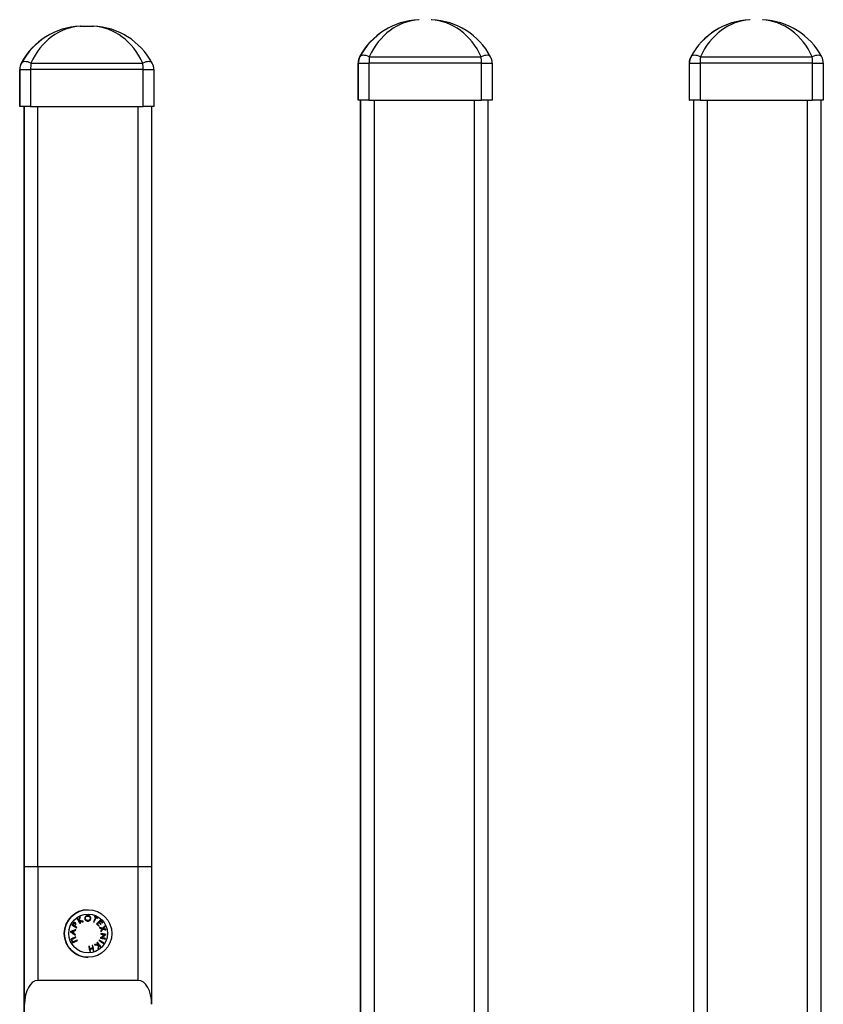
# Model space of a CAD drawing. Units: millimetres. Extents: x 18298.5 to 18346.2, y 6982 to 7017.9.
# Drawn here: x 18334.5 to 18335.1, y 7010.1 to 7010.9 of the extents above; entities that cross this region are included whole.
import ezdxf

# ---------------------------------------------------------------- set-up
doc = ezdxf.new("R2010")
doc.units = ezdxf.units.MM

msp = doc.modelspace()

# ---------------------------------------------------------------- linework, layer by layer
at = {"color": 7, "linetype": 'Continuous', "lineweight": 25}
for p, q in [((18334.5898, 7010.87748), (18334.59893, 7010.87748)), ((18334.79818, 7010.85457), (18334.79832, 7010.85457)), ((18334.80538, 7010.85457), (18334.88891, 7010.85457)), ((18335.04548, 7010.85457), (18335.04562, 7010.85457)), ((18335.05268, 7010.85457), (18335.13621, 7010.85457)), ((18334.54428, 7010.8451), (18334.54428, 7010.81748)), ((18334.54443, 7010.8451), (18334.54428, 7010.8451)), ((18334.54443, 7010.8451), (18334.55244, 7010.8451)), ((18334.54443, 7010.81748), (18334.54443, 7010.8451)), ((18334.54548, 7010.84983), (18334.54562, 7010.84983)), ((18334.55244, 7010.8451), (18334.55244, 7010.81748)), ((18334.63644, 7010.8451), (18334.55244, 7010.8451)), ((18334.55268, 7010.84983), (18334.6362, 7010.84983)), ((18334.63644, 7010.81748), (18334.63644, 7010.8451)), ((18334.63644, 7010.8451), (18334.64443, 7010.8451)), ((18334.64443, 7010.8451), (18334.64443, 7010.81748)), ((18334.79699, 7010.84983), (18334.79699, 7010.82221)), ((18334.79713, 7010.84983), (18334.79699, 7010.84983)), ((18334.79713, 7010.84983), (18334.80515, 7010.84983)), ((18334.79713, 7010.82221), (18334.79713, 7010.84983)), ((18334.80515, 7010.84983), (18334.80515, 7010.82221)), ((18334.88915, 7010.84983), (18334.80515, 7010.84983)), ((18334.88915, 7010.82221), (18334.88915, 7010.84983)), ((18334.88915, 7010.84983), (18334.89713, 7010.84983)), ((18334.89713, 7010.84983), (18334.89713, 7010.82221)), ((18335.04429, 7010.84983), (18335.04429, 7010.82221)), ((18335.04443, 7010.84983), (18335.04429, 7010.84983)), ((18335.04443, 7010.84983), (18335.05245, 7010.84983)), ((18335.04443, 7010.82221), (18335.04443, 7010.84983)), ((18335.05245, 7010.84983), (18335.05245, 7010.82221)), ((18335.13645, 7010.84983), (18335.05245, 7010.84983)), ((18335.13645, 7010.82221), (18335.13645, 7010.84983)), ((18335.13645, 7010.84983), (18335.14443, 7010.84983)), ((18335.14443, 7010.84983), (18335.14443, 7010.82221)), ((18334.54428, 7010.81748), (18334.54443, 7010.81748)), ((18334.55244, 7010.81748), (18334.54443, 7010.81748)), ((18334.54754, 7010.81748), (18334.54754, 7009.69983)), ((18334.55244, 7010.81748), (18334.63644, 7010.81748)), ((18334.64443, 7010.81748), (18334.63644, 7010.81748)), ((18334.64267, 7010.81748), (18334.64267, 7010.24983)), ((18334.79699, 7010.82221), (18334.79713, 7010.82221)), ((18334.80515, 7010.82221), (18334.79713, 7010.82221)), ((18334.79874, 7010.82221), (18334.79874, 7009.69983)), ((18334.80515, 7010.82221), (18334.88915, 7010.82221)), ((18334.89713, 7010.82221), (18334.88915, 7010.82221)), ((18334.89388, 7010.82221), (18334.89388, 7009.69983)), ((18335.04429, 7010.82221), (18335.04443, 7010.82221)), ((18335.05245, 7010.82221), (18335.04443, 7010.82221)), ((18335.04754, 7010.82221), (18335.04754, 7009.69983)), ((18335.05245, 7010.82221), (18335.13645, 7010.82221)), ((18335.14443, 7010.82221), (18335.13645, 7010.82221)), ((18335.14267, 7010.82221), (18335.14267, 7010.09983)), ((18334.54771, 7010.24983), (18334.54771, 7010.07983)), ((18334.54784, 7010.24983), (18334.54771, 7010.24983)), ((18334.54784, 7010.14694), (18334.54784, 7010.24983)), ((18334.54784, 7010.24983), (18334.55786, 7010.24983)), ((18334.55786, 7010.24983), (18334.55786, 7010.16483)), ((18334.55786, 7010.24983), (18334.63286, 7010.24983)), ((18334.63286, 7010.16483), (18334.63286, 7010.24983)), ((18334.63286, 7010.24983), (18334.64284, 7010.24983)), ((18334.64284, 7010.24983), (18334.64284, 7010.14694)), ((18334.59537, 7010.21758), (18334.59536, 7010.21758)), ((18334.59536, 7010.18208), (18334.59537, 7010.18208)), ((18334.63286, 7010.16483), (18334.55786, 7010.16483))]:
    msp.add_line(p, q, dxfattribs=at)
at = {"color": 8, "linetype": 'Continuous', "lineweight": 25}
for p, q in [((18334.54767, 7009.69983), (18334.54767, 7010.81748)), ((18334.55769, 7010.81748), (18334.55769, 7010.24983)), ((18334.63269, 7010.24983), (18334.63269, 7010.81748)), ((18334.79888, 7009.69983), (18334.79888, 7010.82221)), ((18334.80889, 7010.82221), (18334.80889, 7009.69983)), ((18334.88389, 7009.69983), (18334.88389, 7010.82221)), ((18335.04767, 7009.69983), (18335.04767, 7010.82221)), ((18335.05769, 7010.82221), (18335.05769, 7010.09983)), ((18335.13269, 7010.09983), (18335.13269, 7010.82221))]:
    msp.add_line(p, q, dxfattribs=at)
at = {"color": 7, "linetype": 'Continuous', "lineweight": 25, "flags": 128}
for points in [[(18334.80538, 7010.85457), (18334.80417, 7010.85502), (18334.803, 7010.85535), (18334.80189, 7010.85555), (18334.80087, 7010.85562), (18334.79999, 7010.85555), (18334.79926, 7010.85535), (18334.7987, 7010.85502), (18334.79832, 7010.85457)], [(18334.89594, 7010.85457), (18334.89557, 7010.85502), (18334.89502, 7010.85535), (18334.89429, 7010.85555), (18334.89341, 7010.85562), (18334.8924, 7010.85555), (18334.89129, 7010.85535), (18334.89012, 7010.85502), (18334.88891, 7010.85457)], [(18335.05268, 7010.85457), (18335.05147, 7010.85502), (18335.0503, 7010.85535), (18335.04919, 7010.85555), (18335.04817, 7010.85562), (18335.04729, 7010.85555), (18335.04656, 7010.85535), (18335.046, 7010.85502), (18335.04562, 7010.85457)], [(18335.14324, 7010.85457), (18335.14287, 7010.85502), (18335.14232, 7010.85535), (18335.14159, 7010.85555), (18335.14071, 7010.85562), (18335.1397, 7010.85555), (18335.13859, 7010.85535), (18335.13742, 7010.85502), (18335.13621, 7010.85457)], [(18334.55268, 7010.84983), (18334.55147, 7010.85029), (18334.55029, 7010.85062), (18334.54918, 7010.85082), (18334.54817, 7010.85089), (18334.54729, 7010.85082), (18334.54656, 7010.85062), (18334.54599, 7010.85029), (18334.54562, 7010.84983)], [(18334.64324, 7010.84983), (18334.64287, 7010.85029), (18334.64231, 7010.85062), (18334.64158, 7010.85082), (18334.6407, 7010.85089), (18334.6397, 7010.85082), (18334.63859, 7010.85062), (18334.63741, 7010.85029), (18334.6362, 7010.84983)], [(18334.60027, 7010.21255), (18334.60025, 7010.21251), (18334.60023, 7010.21246), (18334.6002, 7010.21242), (18334.60018, 7010.21238), (18334.60016, 7010.21233), (18334.60014, 7010.21229), (18334.60012, 7010.21224), (18334.6001, 7010.2122)], [(18334.60239, 7010.21151), (18334.60212, 7010.21164), (18334.60186, 7010.21177), (18334.60159, 7010.2119), (18334.60133, 7010.21203), (18334.60106, 7010.21216), (18334.6008, 7010.21229), (18334.60053, 7010.21242), (18334.60027, 7010.21255)], [(18334.58389, 7010.20687), (18334.58383, 7010.20678), (18334.58377, 7010.20669), (18334.58372, 7010.2066), (18334.58366, 7010.20651), (18334.5836, 7010.20643), (18334.58354, 7010.20634), (18334.58348, 7010.20625), (18334.58342, 7010.20616)], [(18334.58342, 7010.20616), (18334.5838, 7010.20591), (18334.58418, 7010.20566), (18334.58458, 7010.2054), (18334.58499, 7010.20513), (18334.58542, 7010.20486), (18334.58585, 7010.20458), (18334.58629, 7010.20429), (18334.58674, 7010.20399)], [(18334.58398, 7010.20631), (18334.58403, 7010.20639), (18334.58408, 7010.20647), (18334.58414, 7010.20655), (18334.58419, 7010.20663), (18334.58424, 7010.20671), (18334.58429, 7010.20679), (18334.58434, 7010.20687), (18334.5844, 7010.20695)], [(18334.58511, 7010.20557), (18334.58496, 7010.20567), (18334.58482, 7010.20576), (18334.58468, 7010.20585), (18334.58453, 7010.20595), (18334.58439, 7010.20604), (18334.58425, 7010.20613), (18334.58412, 7010.20622), (18334.58398, 7010.20631)], [(18334.58552, 7010.20618), (18334.58546, 7010.2061), (18334.58541, 7010.20603), (18334.58536, 7010.20595), (18334.58531, 7010.20587), (18334.58526, 7010.2058), (18334.58521, 7010.20572), (18334.58516, 7010.20565), (18334.58511, 7010.20557)], [(18334.58543, 7010.20536), (18334.58546, 7010.20539), (18334.58548, 7010.20542), (18334.5855, 7010.20546), (18334.58552, 7010.20549), (18334.58554, 7010.20552), (18334.58556, 7010.20555), (18334.58558, 7010.20559), (18334.5856, 7010.20562)], [(18334.58698, 7010.20436), (18334.58678, 7010.20449), (18334.58658, 7010.20461), (18334.58639, 7010.20474), (18334.58619, 7010.20487), (18334.586, 7010.20499), (18334.58581, 7010.20512), (18334.58562, 7010.20524), (18334.58543, 7010.20536)], [(18334.58764, 7010.21091), (18334.58759, 7010.21088), (18334.58754, 7010.21085), (18334.5875, 7010.21082), (18334.58745, 7010.21079), (18334.5874, 7010.21077), (18334.58735, 7010.21074), (18334.58731, 7010.21071), (18334.58726, 7010.21068)], [(18334.58726, 7010.21068), (18334.5875, 7010.2103), (18334.58774, 7010.2099), (18334.58799, 7010.2095), (18334.58825, 7010.20908), (18334.58851, 7010.20865), (18334.58879, 7010.2082), (18334.58907, 7010.20775), (18334.58935, 7010.20729)], [(18334.58842, 7010.20964), (18334.58832, 7010.2098), (18334.58822, 7010.20997), (18334.58812, 7010.21013), (18334.58802, 7010.21029), (18334.58792, 7010.21045), (18334.58782, 7010.2106), (18334.58773, 7010.21076), (18334.58764, 7010.21091)], [(18334.58911, 7010.21181), (18334.58903, 7010.21156), (18334.58894, 7010.21129), (18334.58886, 7010.21102), (18334.58877, 7010.21075), (18334.58869, 7010.21048), (18334.5886, 7010.2102), (18334.58851, 7010.20992), (18334.58842, 7010.20964)], [(18334.58973, 7010.20752), (18334.5896, 7010.20773), (18334.58948, 7010.20793), (18334.58935, 7010.20813), (18334.58923, 7010.20833), (18334.58911, 7010.20852), (18334.58899, 7010.20872), (18334.58887, 7010.20891), (18334.58875, 7010.2091)], [(18334.58875, 7010.2091), (18334.58906, 7010.20903), (18334.58938, 7010.20896), (18334.5897, 7010.20889), (18334.59002, 7010.20881), (18334.59035, 7010.20874), (18334.59068, 7010.20867), (18334.59101, 7010.20859), (18334.59134, 7010.20852)], [(18334.58877, 7010.20951), (18334.58888, 7010.20985), (18334.58899, 7010.21019), (18334.5891, 7010.21053), (18334.5892, 7010.21086), (18334.5893, 7010.21118), (18334.58941, 7010.2115), (18334.58951, 7010.21181), (18334.5896, 7010.21212)], [(18334.59183, 7010.20882), (18334.59143, 7010.20891), (18334.59104, 7010.209), (18334.59065, 7010.20908), (18334.59027, 7010.20917), (18334.58989, 7010.20926), (18334.58951, 7010.20934), (18334.58914, 7010.20943), (18334.58877, 7010.20951)], [(18334.5896, 7010.21212), (18334.58954, 7010.21208), (18334.58948, 7010.21204), (18334.58942, 7010.21201), (18334.58936, 7010.21197), (18334.58929, 7010.21193), (18334.58923, 7010.21189), (18334.58917, 7010.21185), (18334.58911, 7010.21181)], [(18334.58935, 7010.20729), (18334.5894, 7010.20732), (18334.58944, 7010.20735), (18334.58949, 7010.20738), (18334.58954, 7010.20741), (18334.58959, 7010.20743), (18334.58963, 7010.20746), (18334.58968, 7010.20749), (18334.58973, 7010.20752)], [(18334.59134, 7010.20852), (18334.5914, 7010.20855), (18334.59147, 7010.20859), (18334.59153, 7010.20863), (18334.59159, 7010.20867), (18334.59165, 7010.2087), (18334.59171, 7010.20874), (18334.59177, 7010.20878), (18334.59183, 7010.20882)], [(18334.60096, 7010.21178), (18334.60079, 7010.21141), (18334.6006, 7010.21103), (18334.60041, 7010.21064), (18334.60022, 7010.21024), (18334.60002, 7010.20983), (18334.59982, 7010.20942), (18334.59961, 7010.20899), (18334.5994, 7010.20855)], [(18334.5994, 7010.20855), (18334.59944, 7010.20853), (18334.59949, 7010.20851), (18334.59954, 7010.20848), (18334.59959, 7010.20846), (18334.59964, 7010.20843), (18334.59969, 7010.20841), (18334.59974, 7010.20839), (18334.59979, 7010.20836)], [(18334.59979, 7010.20836), (18334.6, 7010.2088), (18334.60021, 7010.20922), (18334.60041, 7010.20964), (18334.60061, 7010.21005), (18334.60081, 7010.21045), (18334.601, 7010.21084), (18334.60118, 7010.21122), (18334.60136, 7010.21159)], [(18334.6001, 7010.2122), (18334.60021, 7010.21215), (18334.60031, 7010.2121), (18334.60042, 7010.21204), (18334.60053, 7010.21199), (18334.60064, 7010.21194), (18334.60075, 7010.21188), (18334.60086, 7010.21183), (18334.60096, 7010.21178)], [(18334.60136, 7010.21159), (18334.60147, 7010.21153), (18334.60157, 7010.21148), (18334.60168, 7010.21143), (18334.60179, 7010.21138), (18334.6019, 7010.21132), (18334.60201, 7010.21127), (18334.60211, 7010.21122), (18334.60222, 7010.21117)], [(18334.60463, 7010.20978), (18334.6043, 7010.20948), (18334.60396, 7010.20916), (18334.60361, 7010.20884), (18334.60324, 7010.20851), (18334.60287, 7010.20816), (18334.60249, 7010.20781), (18334.60209, 7010.20745), (18334.60169, 7010.20708)], [(18334.60169, 7010.20708), (18334.6019, 7010.20685), (18334.60211, 7010.20663), (18334.60232, 7010.2064), (18334.60253, 7010.20617), (18334.60274, 7010.20594), (18334.60294, 7010.20571), (18334.60315, 7010.20549), (18334.60336, 7010.20526)], [(18334.60222, 7010.21117), (18334.60224, 7010.21121), (18334.60226, 7010.21125), (18334.60228, 7010.2113), (18334.60231, 7010.21134), (18334.60233, 7010.21138), (18334.60235, 7010.21143), (18334.60237, 7010.21147), (18334.60239, 7010.21151)], [(18334.60227, 7010.20703), (18334.60242, 7010.20716), (18334.60257, 7010.2073), (18334.60272, 7010.20743), (18334.60286, 7010.20757), (18334.60301, 7010.2077), (18334.60315, 7010.20783), (18334.60329, 7010.20796), (18334.60343, 7010.20809)], [(18334.60365, 7010.20552), (18334.60348, 7010.20571), (18334.60331, 7010.2059), (18334.60314, 7010.20609), (18334.60296, 7010.20628), (18334.60279, 7010.20646), (18334.60262, 7010.20665), (18334.60245, 7010.20684), (18334.60227, 7010.20703)], [(18334.60336, 7010.20526), (18334.6034, 7010.20529), (18334.60343, 7010.20532), (18334.60347, 7010.20536), (18334.60351, 7010.20539), (18334.60354, 7010.20542), (18334.60358, 7010.20546), (18334.60362, 7010.20549), (18334.60365, 7010.20552)], [(18334.60343, 7010.20809), (18334.6036, 7010.2079), (18334.60377, 7010.20771), (18334.60394, 7010.20752), (18334.60412, 7010.20733), (18334.60429, 7010.20715), (18334.60446, 7010.20696), (18334.60463, 7010.20677), (18334.60481, 7010.20658)], [(18334.60372, 7010.20835), (18334.60383, 7010.20846), (18334.60395, 7010.20857), (18334.60407, 7010.20868), (18334.60419, 7010.20878), (18334.6043, 7010.20889), (18334.60441, 7010.20899), (18334.60452, 7010.20909), (18334.60464, 7010.2092)], [(18334.60509, 7010.20685), (18334.60492, 7010.20703), (18334.60475, 7010.20722), (18334.60458, 7010.20741), (18334.60441, 7010.2076), (18334.60423, 7010.20779), (18334.60406, 7010.20797), (18334.60389, 7010.20816), (18334.60372, 7010.20835)], [(18334.60631, 7010.20795), (18334.60611, 7010.20817), (18334.6059, 7010.2084), (18334.60568, 7010.20863), (18334.60547, 7010.20886), (18334.60526, 7010.20909), (18334.60505, 7010.20932), (18334.60484, 7010.20955), (18334.60463, 7010.20978)], [(18334.60464, 7010.2092), (18334.60481, 7010.20901), (18334.60498, 7010.20882), (18334.60516, 7010.20863), (18334.60533, 7010.20844), (18334.6055, 7010.20825), (18334.60568, 7010.20806), (18334.60585, 7010.20787), (18334.60602, 7010.20768)], [(18334.60481, 7010.20658), (18334.60484, 7010.20662), (18334.60488, 7010.20665), (18334.60491, 7010.20668), (18334.60495, 7010.20672), (18334.60499, 7010.20675), (18334.60502, 7010.20678), (18334.60506, 7010.20681), (18334.60509, 7010.20685)], [(18334.60602, 7010.20768), (18334.60606, 7010.20771), (18334.6061, 7010.20775), (18334.60613, 7010.20778), (18334.60617, 7010.20781), (18334.60621, 7010.20785), (18334.60624, 7010.20788), (18334.60628, 7010.20791), (18334.60631, 7010.20795)], [(18334.60776, 7010.20542), (18334.60759, 7010.20521), (18334.60742, 7010.20499), (18334.60724, 7010.20477), (18334.60707, 7010.20454), (18334.60688, 7010.20431), (18334.6067, 7010.20408), (18334.60651, 7010.20384), (18334.60632, 7010.2036)], [(18334.60792, 7010.20494), (18334.6079, 7010.205), (18334.60788, 7010.20506), (18334.60786, 7010.20512), (18334.60784, 7010.20518), (18334.60782, 7010.20524), (18334.6078, 7010.2053), (18334.60778, 7010.20536), (18334.60776, 7010.20542)], [(18334.58203, 7010.20111), (18334.58203, 7010.20109), (18334.58203, 7010.20108), (18334.58203, 7010.20107), (18334.58203, 7010.20105), (18334.58203, 7010.20104), (18334.58202, 7010.20103), (18334.58202, 7010.20101), (18334.58202, 7010.201)], [(18334.58202, 7010.201), (18334.58245, 7010.20073), (18334.5829, 7010.20045), (18334.58336, 7010.20016), (18334.58383, 7010.19987), (18334.58431, 7010.19956), (18334.5848, 7010.19925), (18334.58531, 7010.19893), (18334.58582, 7010.19861)], [(18334.58619, 7010.20276), (18334.58563, 7010.20254), (18334.58508, 7010.20232), (18334.58454, 7010.2021), (18334.58401, 7010.20189), (18334.58349, 7010.20169), (18334.58299, 7010.20149), (18334.5825, 7010.20129), (18334.58203, 7010.20111)], [(18334.58287, 7010.20098), (18334.58305, 7010.20105), (18334.58324, 7010.20112), (18334.58342, 7010.2012), (18334.58361, 7010.20127), (18334.5838, 7010.20135), (18334.58399, 7010.20143), (18334.58419, 7010.2015), (18334.58438, 7010.20158)], [(18334.58425, 7010.20011), (18334.58407, 7010.20022), (18334.58389, 7010.20033), (18334.58372, 7010.20044), (18334.58355, 7010.20055), (18334.58337, 7010.20066), (18334.58321, 7010.20077), (18334.58304, 7010.20087), (18334.58287, 7010.20098)], [(18334.58438, 7010.20158), (18334.58436, 7010.2014), (18334.58435, 7010.20121), (18334.58433, 7010.20103), (18334.58431, 7010.20084), (18334.5843, 7010.20066), (18334.58428, 7010.20048), (18334.58427, 7010.20029), (18334.58425, 7010.20011)], [(18334.58462, 7010.19988), (18334.58464, 7010.20011), (18334.58466, 7010.20035), (18334.58468, 7010.20058), (18334.5847, 7010.20081), (18334.58472, 7010.20104), (18334.58474, 7010.20127), (18334.58476, 7010.20151), (18334.58478, 7010.20174)], [(18334.58587, 7010.19909), (18334.58571, 7010.19919), (18334.58555, 7010.19929), (18334.58539, 7010.19939), (18334.58523, 7010.19949), (18334.58508, 7010.19959), (18334.58492, 7010.19969), (18334.58477, 7010.19978), (18334.58462, 7010.19988)], [(18334.58478, 7010.20174), (18334.58495, 7010.20181), (18334.58512, 7010.20188), (18334.58529, 7010.20194), (18334.58546, 7010.20201), (18334.58563, 7010.20208), (18334.5858, 7010.20216), (18334.58598, 7010.20223), (18334.58615, 7010.2023)], [(18334.58582, 7010.19861), (18334.58583, 7010.19867), (18334.58583, 7010.19873), (18334.58584, 7010.19879), (18334.58584, 7010.19885), (18334.58585, 7010.19891), (18334.58586, 7010.19897), (18334.58586, 7010.19903), (18334.58587, 7010.19909)], [(18334.58615, 7010.2023), (18334.58616, 7010.20236), (18334.58616, 7010.20241), (18334.58617, 7010.20247), (18334.58617, 7010.20253), (18334.58618, 7010.20259), (18334.58618, 7010.20265), (18334.58619, 7010.2027), (18334.58619, 7010.20276)], [(18334.58674, 7010.20399), (18334.58677, 7010.20404), (18334.5868, 7010.20409), (18334.58683, 7010.20413), (18334.58686, 7010.20418), (18334.58689, 7010.20422), (18334.58692, 7010.20427), (18334.58695, 7010.20431), (18334.58698, 7010.20436)], [(18334.60632, 7010.2036), (18334.60604, 7010.20368), (18334.60575, 7010.20377), (18334.60545, 7010.20385), (18334.60516, 7010.20393), (18334.60486, 7010.20402), (18334.60456, 7010.20411), (18334.60425, 7010.20419), (18334.60394, 7010.20428)], [(18334.60394, 7010.20428), (18334.60396, 7010.20422), (18334.60398, 7010.20416), (18334.604, 7010.2041), (18334.60402, 7010.20404), (18334.60404, 7010.20398), (18334.60406, 7010.20392), (18334.60408, 7010.20386), (18334.6041, 7010.2038)], [(18334.6041, 7010.2038), (18334.60435, 7010.20373), (18334.6046, 7010.20366), (18334.60484, 7010.20359), (18334.60509, 7010.20351), (18334.60533, 7010.20344), (18334.60557, 7010.20337), (18334.6058, 7010.20331), (18334.60604, 7010.20324)], [(18334.60783, 7010.1988), (18334.60743, 7010.19854), (18334.60701, 7010.19827), (18334.60659, 7010.198), (18334.60616, 7010.19772), (18334.60572, 7010.19743), (18334.60528, 7010.19715), (18334.60483, 7010.19685), (18334.60437, 7010.19655)], [(18334.60604, 7010.20324), (18334.60589, 7010.20305), (18334.60573, 7010.20285), (18334.60558, 7010.20266), (18334.60543, 7010.20246), (18334.60527, 7010.20226), (18334.60511, 7010.20206), (18334.60495, 7010.20186), (18334.60479, 7010.20165)], [(18334.60479, 7010.20165), (18334.60481, 7010.20159), (18334.60483, 7010.20153), (18334.60485, 7010.20147), (18334.60487, 7010.20141), (18334.60489, 7010.20135), (18334.60491, 7010.20129), (18334.60493, 7010.20123), (18334.60495, 7010.20117)], [(18334.60496, 7010.19978), (18334.60495, 7010.19973), (18334.60494, 7010.19968), (18334.60493, 7010.19962), (18334.60492, 7010.19957), (18334.60491, 7010.19951), (18334.6049, 7010.19946), (18334.60489, 7010.1994), (18334.60488, 7010.19935)], [(18334.60488, 7010.19935), (18334.60527, 7010.19928), (18334.60566, 7010.1992), (18334.60604, 7010.19913), (18334.60641, 7010.19907), (18334.60677, 7010.199), (18334.60713, 7010.19893), (18334.60748, 7010.19887), (18334.60783, 7010.1988)], [(18334.60495, 7010.20117), (18334.60515, 7010.20142), (18334.60534, 7010.20167), (18334.60554, 7010.20192), (18334.60573, 7010.20216), (18334.60592, 7010.2024), (18334.60611, 7010.20264), (18334.6063, 7010.20288), (18334.60648, 7010.20311)], [(18334.60886, 7010.19907), (18334.60842, 7010.19915), (18334.60797, 7010.19923), (18334.6075, 7010.19932), (18334.60702, 7010.19941), (18334.60652, 7010.1995), (18334.60601, 7010.19959), (18334.60549, 7010.19969), (18334.60496, 7010.19978)], [(18334.60534, 7010.19671), (18334.60581, 7010.19701), (18334.60627, 7010.19731), (18334.60673, 7010.1976), (18334.60717, 7010.19789), (18334.60761, 7010.19817), (18334.60803, 7010.19845), (18334.60844, 7010.19872), (18334.60884, 7010.19898)], [(18334.60648, 7010.20311), (18334.60677, 7010.20303), (18334.60706, 7010.20295), (18334.60735, 7010.20286), (18334.60763, 7010.20278), (18334.60791, 7010.20271), (18334.60818, 7010.20263), (18334.60845, 7010.20255), (18334.60871, 7010.20248)], [(18334.60676, 7010.20347), (18334.60691, 7010.20366), (18334.60706, 7010.20385), (18334.60721, 7010.20404), (18334.60735, 7010.20422), (18334.6075, 7010.20441), (18334.60764, 7010.20459), (18334.60778, 7010.20476), (18334.60792, 7010.20494)], [(18334.60856, 7010.20295), (18334.60834, 7010.20302), (18334.60813, 7010.20308), (18334.60791, 7010.20314), (18334.60768, 7010.20321), (18334.60746, 7010.20327), (18334.60723, 7010.20334), (18334.60699, 7010.2034), (18334.60676, 7010.20347)], [(18334.60871, 7010.20248), (18334.60869, 7010.20254), (18334.60867, 7010.2026), (18334.60865, 7010.20266), (18334.60863, 7010.20272), (18334.60862, 7010.20278), (18334.6086, 7010.20283), (18334.60858, 7010.20289), (18334.60856, 7010.20295)], [(18334.60884, 7010.19898), (18334.60885, 7010.19899), (18334.60885, 7010.199), (18334.60885, 7010.19901), (18334.60885, 7010.19902), (18334.60885, 7010.19903), (18334.60886, 7010.19904), (18334.60886, 7010.19906), (18334.60886, 7010.19907)], [(18334.58614, 7010.19732), (18334.58565, 7010.19709), (18334.58516, 7010.19687), (18334.58469, 7010.19666), (18334.58423, 7010.19645), (18334.58379, 7010.19624), (18334.58335, 7010.19604), (18334.58293, 7010.19585), (18334.58252, 7010.19566)], [(18334.58252, 7010.19566), (18334.58268, 7010.19532), (18334.58284, 7010.19497), (18334.583, 7010.19462), (18334.58316, 7010.19427), (18334.58332, 7010.19391), (18334.58348, 7010.19356), (18334.58364, 7010.19321), (18334.5838, 7010.19287)], [(18334.58305, 7010.19542), (18334.58342, 7010.1956), (18334.58381, 7010.19577), (18334.5842, 7010.19595), (18334.58461, 7010.19614), (18334.58502, 7010.19633), (18334.58545, 7010.19652), (18334.58588, 7010.19672), (18334.58632, 7010.19692)], [(18334.58397, 7010.19342), (18334.58385, 7010.19367), (18334.58374, 7010.19392), (18334.58362, 7010.19417), (18334.58351, 7010.19442), (18334.58339, 7010.19467), (18334.58328, 7010.19492), (18334.58316, 7010.19517), (18334.58305, 7010.19542)], [(18334.5838, 7010.19287), (18334.58421, 7010.19305), (18334.58463, 7010.19325), (18334.58507, 7010.19344), (18334.58552, 7010.19365), (18334.58597, 7010.19386), (18334.58645, 7010.19407), (18334.58693, 7010.19429), (18334.58742, 7010.19452)], [(18334.58724, 7010.19492), (18334.5868, 7010.19471), (18334.58636, 7010.19452), (18334.58594, 7010.19432), (18334.58553, 7010.19413), (18334.58512, 7010.19395), (18334.58473, 7010.19377), (18334.58434, 7010.19359), (18334.58397, 7010.19342)], [(18334.58632, 7010.19692), (18334.5863, 7010.19697), (18334.58627, 7010.19702), (18334.58625, 7010.19707), (18334.58623, 7010.19712), (18334.58621, 7010.19717), (18334.58618, 7010.19722), (18334.58616, 7010.19727), (18334.58614, 7010.19732)], [(18334.58742, 7010.19452), (18334.5874, 7010.19457), (18334.58737, 7010.19462), (18334.58735, 7010.19467), (18334.58733, 7010.19472), (18334.58731, 7010.19477), (18334.58728, 7010.19482), (18334.58726, 7010.19487), (18334.58724, 7010.19492)], [(18334.59886, 7010.1909), (18334.59881, 7010.19089), (18334.59875, 7010.19088), (18334.5987, 7010.19087), (18334.59865, 7010.19086), (18334.59859, 7010.19085), (18334.59854, 7010.19084), (18334.59849, 7010.19082), (18334.59843, 7010.19081)], [(18334.59843, 7010.19081), (18334.59849, 7010.19057), (18334.59854, 7010.19033), (18334.59859, 7010.19009), (18334.59864, 7010.18985), (18334.59869, 7010.18962), (18334.59874, 7010.18938), (18334.59879, 7010.18915), (18334.59883, 7010.18893)], [(18334.59969, 7010.187), (18334.5996, 7010.18744), (18334.5995, 7010.18789), (18334.5994, 7010.18836), (18334.5993, 7010.18885), (18334.59919, 7010.18934), (18334.59908, 7010.18985), (18334.59897, 7010.19037), (18334.59886, 7010.1909)], [(18334.60053, 7010.19175), (18334.60047, 7010.19171), (18334.60042, 7010.19166), (18334.60036, 7010.19162), (18334.60031, 7010.19157), (18334.60025, 7010.19153), (18334.6002, 7010.19148), (18334.60014, 7010.19144), (18334.60009, 7010.19139)], [(18334.60009, 7010.19139), (18334.60049, 7010.19135), (18334.60089, 7010.19132), (18334.60129, 7010.19128), (18334.60168, 7010.19124), (18334.60207, 7010.1912), (18334.60245, 7010.19117), (18334.60283, 7010.19113), (18334.6032, 7010.19109)], [(18334.60317, 7010.1915), (18334.60285, 7010.19153), (18334.60253, 7010.19156), (18334.6022, 7010.19159), (18334.60188, 7010.19163), (18334.60154, 7010.19166), (18334.60121, 7010.19169), (18334.60087, 7010.19172), (18334.60053, 7010.19175)], [(18334.60234, 7010.19322), (18334.6023, 7010.19319), (18334.60226, 7010.19315), (18334.60222, 7010.19312), (18334.60217, 7010.19308), (18334.60213, 7010.19305), (18334.60209, 7010.19301), (18334.60204, 7010.19298), (18334.602, 7010.19295)], [(18334.602, 7010.19295), (18334.60215, 7010.19276), (18334.6023, 7010.19257), (18334.60245, 7010.19239), (18334.6026, 7010.19221), (18334.60274, 7010.19203), (18334.60289, 7010.19185), (18334.60303, 7010.19168), (18334.60317, 7010.1915)], [(18334.60484, 7010.19013), (18334.60456, 7010.19048), (18334.60427, 7010.19084), (18334.60397, 7010.19121), (18334.60366, 7010.19159), (18334.60334, 7010.19198), (18334.60302, 7010.19239), (18334.60268, 7010.1928), (18334.60234, 7010.19322)], [(18334.6032, 7010.19109), (18334.60314, 7010.19074), (18334.60307, 7010.19039), (18334.60301, 7010.19005), (18334.60295, 7010.18971), (18334.60289, 7010.18937), (18334.60283, 7010.18904), (18334.60277, 7010.18872), (18334.60271, 7010.1884)], [(18334.60317, 7010.18877), (18334.60321, 7010.18904), (18334.60326, 7010.18931), (18334.60331, 7010.18958), (18334.60336, 7010.18986), (18334.60341, 7010.19014), (18334.60346, 7010.19043), (18334.60351, 7010.19072), (18334.60356, 7010.19101)], [(18334.60369, 7010.19491), (18334.60366, 7010.19486), (18334.60364, 7010.19481), (18334.60361, 7010.19477), (18334.60358, 7010.19472), (18334.60355, 7010.19468), (18334.60352, 7010.19463), (18334.60349, 7010.19459), (18334.60346, 7010.19454)], [(18334.60346, 7010.19454), (18334.60392, 7010.19425), (18334.60437, 7010.19397), (18334.6048, 7010.1937), (18334.60523, 7010.19343), (18334.60564, 7010.19317), (18334.60604, 7010.19292), (18334.60643, 7010.19267), (18334.60681, 7010.19244)], [(18334.60356, 7010.19101), (18334.60369, 7010.19086), (18334.60381, 7010.19071), (18334.60393, 7010.19056), (18334.60405, 7010.19042), (18334.60416, 7010.19027), (18334.60428, 7010.19013), (18334.60439, 7010.18999), (18334.6045, 7010.18985)], [(18334.60704, 7010.1928), (18334.60666, 7010.19304), (18334.60627, 7010.19328), (18334.60587, 7010.19354), (18334.60546, 7010.1938), (18334.60503, 7010.19406), (18334.6046, 7010.19434), (18334.60415, 7010.19462), (18334.60369, 7010.19491)], [(18334.60437, 7010.19655), (18334.60437, 7010.19654), (18334.60436, 7010.19653), (18334.60436, 7010.19652), (18334.60436, 7010.19651), (18334.60436, 7010.19649), (18334.60435, 7010.19648), (18334.60435, 7010.19647), (18334.60435, 7010.19646)], [(18334.60435, 7010.19646), (18334.60488, 7010.19636), (18334.6054, 7010.19627), (18334.60591, 7010.19617), (18334.6064, 7010.19608), (18334.60689, 7010.19599), (18334.60736, 7010.19591), (18334.60781, 7010.19582), (18334.60825, 7010.19574)], [(18334.60833, 7010.19616), (18334.60798, 7010.19622), (18334.60763, 7010.19629), (18334.60727, 7010.19635), (18334.6069, 7010.19642), (18334.60652, 7010.19649), (18334.60614, 7010.19656), (18334.60574, 7010.19663), (18334.60534, 7010.19671)], [(18334.60681, 7010.19244), (18334.60684, 7010.19248), (18334.60687, 7010.19253), (18334.6069, 7010.19257), (18334.60692, 7010.19262), (18334.60695, 7010.19267), (18334.60698, 7010.19271), (18334.60701, 7010.19276), (18334.60704, 7010.1928)], [(18334.60825, 7010.19574), (18334.60826, 7010.19579), (18334.60827, 7010.19585), (18334.60828, 7010.1959), (18334.60829, 7010.19595), (18334.6083, 7010.196), (18334.60831, 7010.19605), (18334.60832, 7010.19611), (18334.60833, 7010.19616)], [(18334.59628, 7010.19035), (18334.59623, 7010.19034), (18334.59617, 7010.19033), (18334.59612, 7010.19032), (18334.59607, 7010.1903), (18334.59601, 7010.19029), (18334.59596, 7010.19028), (18334.59591, 7010.19027), (18334.59585, 7010.19026)], [(18334.59585, 7010.19026), (18334.59597, 7010.18973), (18334.59608, 7010.18921), (18334.59619, 7010.1887), (18334.59629, 7010.1882), (18334.59639, 7010.18772), (18334.59649, 7010.18725), (18334.59659, 7010.18679), (18334.59668, 7010.18635)], [(18334.59668, 7010.18847), (18334.59663, 7010.18869), (18334.59658, 7010.18892), (18334.59653, 7010.18915), (18334.59648, 7010.18939), (18334.59643, 7010.18962), (18334.59638, 7010.18986), (18334.59633, 7010.19011), (18334.59628, 7010.19035)], [(18334.59883, 7010.18893), (18334.59857, 7010.18887), (18334.5983, 7010.18881), (18334.59803, 7010.18875), (18334.59776, 7010.1887), (18334.59749, 7010.18864), (18334.59722, 7010.18858), (18334.59695, 7010.18852), (18334.59668, 7010.18847)], [(18334.59668, 7010.18635), (18334.59674, 7010.18637), (18334.59679, 7010.18638), (18334.59684, 7010.18639), (18334.5969, 7010.1864), (18334.59695, 7010.18641), (18334.597, 7010.18642), (18334.59706, 7010.18643), (18334.59711, 7010.18645)], [(18334.59676, 7010.18808), (18334.59703, 7010.18814), (18334.5973, 7010.1882), (18334.59757, 7010.18826), (18334.59784, 7010.18831), (18334.59811, 7010.18837), (18334.59838, 7010.18843), (18334.59865, 7010.18849), (18334.59892, 7010.18855)], [(18334.59711, 7010.18645), (18334.59707, 7010.18664), (18334.59703, 7010.18684), (18334.59698, 7010.18704), (18334.59694, 7010.18724), (18334.5969, 7010.18745), (18334.59685, 7010.18766), (18334.59681, 7010.18787), (18334.59676, 7010.18808)], [(18334.59892, 7010.18855), (18334.59896, 7010.18833), (18334.59901, 7010.18812), (18334.59905, 7010.18791), (18334.59909, 7010.1877), (18334.59914, 7010.1875), (18334.59918, 7010.1873), (18334.59922, 7010.1871), (18334.59926, 7010.18691)], [(18334.59926, 7010.18691), (18334.59932, 7010.18692), (18334.59937, 7010.18693), (18334.59942, 7010.18694), (18334.59948, 7010.18695), (18334.59953, 7010.18696), (18334.59958, 7010.18698), (18334.59964, 7010.18699), (18334.59969, 7010.187)], [(18334.60271, 7010.1884), (18334.60277, 7010.18845), (18334.60282, 7010.18849), (18334.60288, 7010.18854), (18334.60294, 7010.18858), (18334.60299, 7010.18863), (18334.60305, 7010.18868), (18334.60311, 7010.18872), (18334.60317, 7010.18877)], [(18334.6045, 7010.18985), (18334.60455, 7010.18989), (18334.60459, 7010.18992), (18334.60463, 7010.18996), (18334.60467, 7010.18999), (18334.60472, 7010.19002), (18334.60476, 7010.19006), (18334.6048, 7010.19009), (18334.60484, 7010.19013)]]:
    msp.add_lwpolyline(points, dxfattribs=at)
at = {"color": 7, "linetype": 'Continuous', "lineweight": 25}
for centre, radius in [((18334.59537, 7010.19983), 0.01775), ((18334.59538, 7010.19983), 0.01449)]:
    msp.add_circle(centre, radius, dxfattribs=at)
for start, end in [(90.00005, 180.00004), (179.99995, 269.99996)]:
    msp.add_arc((18334.59536, 7010.19983), 0.01775, start, end, dxfattribs=at)
for centre, major_axis, ratio, start_param, end_param in [((18334.84458, 7010.82967), (0.05268, 0), 0.998515, 1.617813, 2.648438), ((18334.84459, 7010.82967), (0, 0.0526), 0.99851, 0.047017, 1.077642), ((18334.84459, 7010.82967), (0, 0.0526), 0.846164, 0.047017, 1.077642), ((18334.84954, 7010.82967), (0, 0.0526), 0.849675, 5.205543, 6.236168), ((18334.84954, 7010.82967), (0.05268, 0), 0.998515, 0.493154, 1.523779), ((18335.09188, 7010.82967), (0.05268, 0), 0.998515, 1.617813, 2.648438), ((18335.09189, 7010.82967), (0, 0.0526), 0.99851, 0.047017, 1.077642), ((18335.09189, 7010.82967), (0, 0.0526), 0.846164, 0.047017, 1.077642), ((18335.09684, 7010.82967), (0, 0.0526), 0.849675, 5.205543, 6.236168), ((18335.09684, 7010.82967), (0.05268, 0), 0.998515, 0.493154, 1.523779), ((18334.59188, 7010.82493), (0.05268, 0), 0.998515, 1.617813, 2.648438), ((18334.59189, 7010.82493), (0, 0.0526), 0.99851, 0.047017, 1.077642), ((18334.59189, 7010.82493), (0, 0.0526), 0.846164, 0.047017, 1.077642), ((18334.59683, 7010.82493), (0, 0.0526), 0.849675, 5.205543, 6.236168), ((18334.59683, 7010.82493), (0.05268, 0), 0.998515, 0.493154, 1.523779), ((18334.80699, 7010.84983), (0.01, 0), 0.999651, 2.648438, 3.141593), ((18334.80713, 7010.84983), (0, 0.01), 0.999647, 1.077642, 1.570796), ((18334.80713, 7010.84983), (0, 0.01), 0.198244, 1.077642, 1.570796), ((18334.88713, 7010.84983), (0, 0.01), 0.201755, 4.712389, 5.205543), ((18334.88713, 7010.84983), (0.01, 0), 0.999651, 0, 0.493154), ((18335.05429, 7010.84983), (0.01, 0), 0.999651, 2.648438, 3.141593), ((18335.05443, 7010.84983), (0, 0.01), 0.999647, 1.077642, 1.570796), ((18335.05443, 7010.84983), (0, 0.01), 0.198244, 1.077642, 1.570796), ((18335.13443, 7010.84983), (0, 0.01), 0.201755, 4.712389, 5.205543), ((18335.13443, 7010.84983), (0.01, 0), 0.999651, 0, 0.493154), ((18334.55429, 7010.8451), (0.01, 0), 0.999651, 2.648438, 3.141593), ((18334.55443, 7010.8451), (0, 0.01), 0.999647, 1.077642, 1.570796), ((18334.55443, 7010.8451), (0, 0.01), 0.198244, 1.077642, 1.570796), ((18334.63443, 7010.8451), (0, 0.01), 0.201755, 4.712389, 5.205543), ((18334.63443, 7010.8451), (0.01, 0), 0.999651, 0, 0.493154), ((18334.55784, 7010.14694), (0.00003, 0.01789), 0.558822, 0.000797, 1.571593), ((18334.63284, 7010.14694), (0.00003, 0.01789), 0.558822, 4.713186, 6.283982)]:
    msp.add_ellipse(centre, major_axis=major_axis, ratio=ratio, start_param=start_param, end_param=end_param, dxfattribs=at)
for points, knots in [([(18334.58942, 7010.87748), (18334.58942, 7010.87748), (18334.58943, 7010.87748), (18334.58948, 7010.87748), (18334.58955, 7010.87748), (18334.58966, 7010.87748), (18334.58975, 7010.87748), (18334.5898, 7010.87748)], [0, 0, 0, 0, 0.229729, 0.409059, 0.58974, 0.74549, 1, 1, 1, 1]), ([(18334.59893, 7010.87748), (18334.59898, 7010.87748), (18334.59906, 7010.87748), (18334.59918, 7010.87748), (18334.59925, 7010.87748), (18334.5993, 7010.87748), (18334.59931, 7010.87748), (18334.59931, 7010.87748)], [0, 0, 0, 0, 0.229729, 0.409059, 0.58974, 0.74549, 1, 1, 1, 1]), ([(18334.59506, 7010.21324), (18334.59483, 7010.21321), (18334.59437, 7010.21317), (18334.59378, 7010.21286), (18334.59325, 7010.21239), (18334.59292, 7010.21177), (18334.59289, 7010.21129), (18334.59287, 7010.21108)], [0, 0, 0, 0, 0.176564, 0.353762, 0.53392, 0.790187, 1, 1, 1, 1]), ([(18334.59332, 7010.21109), (18334.59333, 7010.21129), (18334.59336, 7010.21169), (18334.59369, 7010.21225), (18334.59419, 7010.21263), (18334.59469, 7010.21282), (18334.59498, 7010.21284), (18334.59509, 7010.21285)], [0, 0, 0, 0, 0.244551, 0.483501, 0.724137, 0.894423, 1, 1, 1, 1]), ([(18334.59741, 7010.21121), (18334.59737, 7010.21151), (18334.59729, 7010.21206), (18334.59675, 7010.21269), (18334.59613, 7010.21309), (18334.59553, 7010.21324), (18334.59517, 7010.21324), (18334.59506, 7010.21324)], [0, 0, 0, 0, 0.296701, 0.530616, 0.723026, 0.916752, 1, 1, 1, 1]), ([(18334.59509, 7010.21285), (18334.59528, 7010.21284), (18334.59566, 7010.21281), (18334.59618, 7010.21258), (18334.5966, 7010.21223), (18334.5969, 7010.21175), (18334.59694, 7010.21139), (18334.59696, 7010.2112)], [0, 0, 0, 0, 0.181594, 0.363223, 0.56267, 0.766136, 1, 1, 1, 1]), ([(18334.58449, 7010.20768), (18334.58443, 7010.20762), (18334.58432, 7010.20749), (18334.58417, 7010.20729), (18334.58403, 7010.20708), (18334.58394, 7010.20694), (18334.58389, 7010.20687)], [0, 0, 0, 0, 0.250498, 0.500316, 0.750076, 1, 1, 1, 1]), ([(18334.5844, 7010.20695), (18334.58447, 7010.20705), (18334.58458, 7010.20722), (18334.58477, 7010.20742), (18334.58496, 7010.20753), (18334.58518, 7010.20758), (18334.58538, 7010.20755), (18334.5855, 7010.20748), (18334.58553, 7010.20746)], [0, 0, 0, 0, 0.230418, 0.388963, 0.515962, 0.676179, 0.886002, 1, 1, 1, 1]), ([(18334.58578, 7010.20784), (18334.58562, 7010.20791), (18334.58537, 7010.20804), (18334.58495, 7010.20798), (18334.58467, 7010.20785), (18334.58453, 7010.20772), (18334.58449, 7010.20768)], [0, 0, 0, 0, 0.40848, 0.649267, 0.890983, 1, 1, 1, 1]), ([(18334.58553, 7010.20746), (18334.58562, 7010.20739), (18334.58575, 7010.20727), (18334.58583, 7010.20701), (18334.58582, 7010.20676), (18334.5857, 7010.20647), (18334.58558, 7010.20628), (18334.58552, 7010.20618)], [0, 0, 0, 0, 0.2662826, 0.4299536, 0.5947282, 0.7716361, 1, 1, 1, 1]), ([(18334.5856, 7010.20562), (18334.58565, 7010.2057), (18334.58575, 7010.20585), (18334.58595, 7010.20616), (18334.58607, 7010.20641), (18334.58615, 7010.20657)], [0, 0, 0, 0, 0.24971, 0.499471, 1, 1, 1, 1]), ([(18334.58615, 7010.20657), (18334.58618, 7010.20669), (18334.58626, 7010.20694), (18334.58622, 7010.20729), (18334.58607, 7010.20761), (18334.58589, 7010.20775), (18334.58578, 7010.20784)], [0, 0, 0, 0, 0.232069, 0.4655, 0.687015, 1, 1, 1, 1]), ([(18334.59287, 7010.21108), (18334.5929, 7010.21083), (18334.59296, 7010.21036), (18334.5934, 7010.20973), (18334.594, 7010.20928), (18334.59465, 7010.20907), (18334.59504, 7010.20906), (18334.5952, 7010.20906)], [0, 0, 0, 0, 0.238517, 0.466371, 0.694267, 0.870705, 1, 1, 1, 1]), ([(18334.59518, 7010.20945), (18334.59498, 7010.20946), (18334.59459, 7010.20948), (18334.59404, 7010.20974), (18334.5936, 7010.21015), (18334.59336, 7010.21063), (18334.59333, 7010.21095), (18334.59332, 7010.21109)], [0, 0, 0, 0, 0.187351, 0.375839, 0.607392, 0.835399, 1, 1, 1, 1]), ([(18334.59696, 7010.2112), (18334.59695, 7010.21098), (18334.59692, 7010.21058), (18334.59659, 7010.21003), (18334.59609, 7010.20965), (18334.59558, 7010.20947), (18334.59528, 7010.20945), (18334.59518, 7010.20945)], [0, 0, 0, 0, 0.259929, 0.481397, 0.704169, 0.9028, 1, 1, 1, 1]), ([(18334.5952, 7010.20906), (18334.59544, 7010.20908), (18334.59593, 7010.20913), (18334.5966, 7010.20949), (18334.59711, 7010.21002), (18334.59739, 7010.21064), (18334.5974, 7010.21104), (18334.59741, 7010.21121)], [0, 0, 0, 0, 0.1887829, 0.378777, 0.6065273, 0.8338627, 1, 1, 1, 1])]:
    msp.add_open_spline(points, degree=3, knots=knots, dxfattribs=at)

doc.saveas('drawing.dxf')
